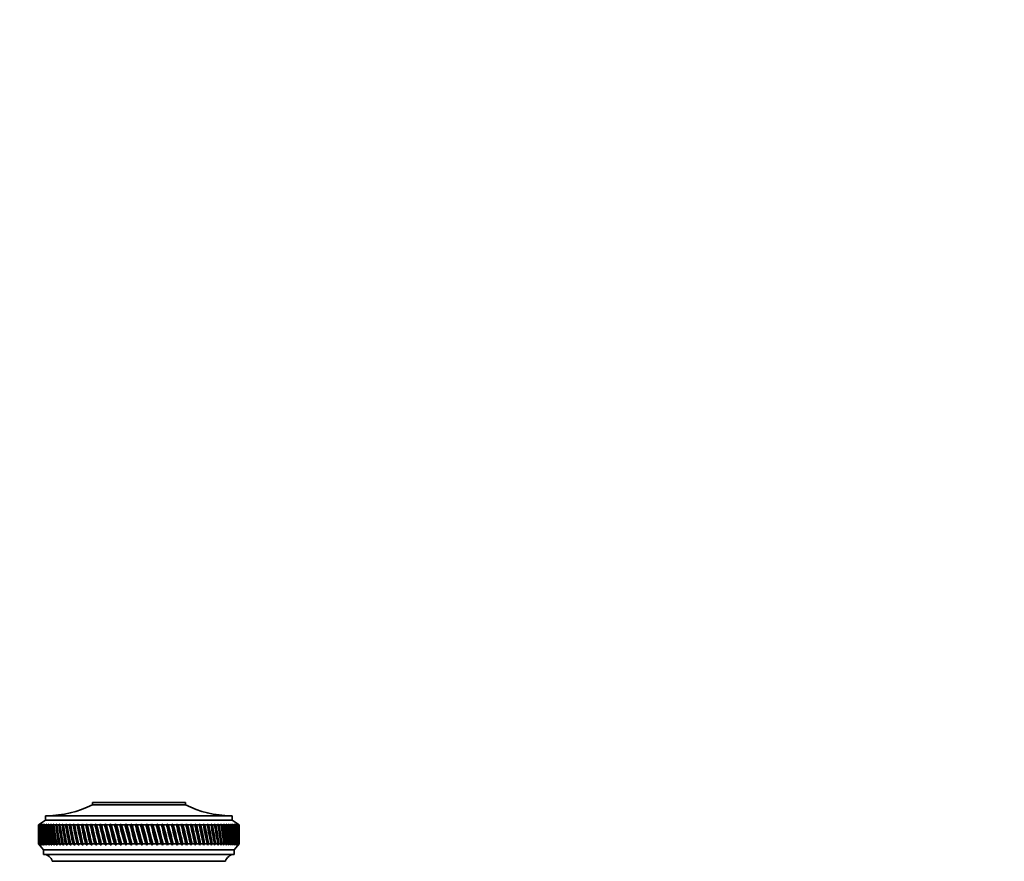
# Model space of a CAD drawing. Units: millimetres. Extents: x 0 to 1478, y 0 to 1758.
# Drawn here: x 796 to 1012, y 1573 to 1758 of the extents above; entities that cross this region are included whole.
import ezdxf
from ezdxf import colors
from ezdxf.entities.mleader import LeaderData, LeaderLine
from ezdxf.math import Vec2, Vec3

# ---------------------------------------------------------------- set-up
doc = ezdxf.new("R2010")
doc.units = ezdxf.units.MM
doc.layers.add('DV2_Défaut', color=7, linetype='Continuous')
doc.layers.add('Défaut', color=7, linetype='Continuous')

# ---------------------------------------------------------------- blocks, each defined once
blk = doc.blocks.new('_DOT')
at = {"color": 0}
blk.add_line((0, 0), (-1, 0), dxfattribs=at)
at = {"color": 0, "const_width": 0.333}
blk.add_lwpolyline([(-0.1665, 0, 1), (0.1665, 0, 1)], format="xyb", close=True, dxfattribs=at)
blk = doc.blocks.new('SE1')
at = {"layer": 'DV2_Défaut', "color": 7, "linetype": 'Continuous', "lineweight": 35}
for p, q in [((832.06, 1586.23), (811.66, 1586.23)), ((811.66, 1586.23), (811.66, 1585.73)), ((832.06, 1585.73), (811.66, 1585.73)), ((832.06, 1585.73), (832.06, 1586.23)), ((842.36, 1583.33), (801.36, 1583.33)), ((801.36, 1583.33), (801.36, 1582.33)), ((842.36, 1582.33), (842.36, 1583.33)), ((801.36, 1582.33), (799.86, 1581.33)), ((800.11, 1581.49), (799.86, 1581.33)), ((799.86, 1581.33), (799.86, 1581.33)), ((799.86, 1581.33), (799.86, 1580.04)), ((799.87, 1581.33), (800.11, 1581.49)), ((799.91, 1581.33), (799.87, 1581.33)), ((800.17, 1581.49), (799.91, 1581.33)), ((799.95, 1581.33), (800.17, 1581.49)), ((800.02, 1581.33), (799.95, 1581.33)), ((800.28, 1581.49), (800.02, 1581.33)), ((800.08, 1581.33), (800.28, 1581.49)), ((800.19, 1581.33), (800.08, 1581.33)), ((800.46, 1581.49), (800.19, 1581.33)), ((800.27, 1581.33), (800.46, 1581.49)), ((800.42, 1581.33), (800.27, 1581.33)), ((800.69, 1581.49), (800.42, 1581.33)), ((800.52, 1581.33), (800.69, 1581.49)), ((800.71, 1581.33), (800.52, 1581.33)), ((800.99, 1581.49), (800.71, 1581.33)), ((800.83, 1581.33), (800.99, 1581.49)), ((801.06, 1581.33), (800.83, 1581.33)), ((801.34, 1581.49), (801.06, 1581.33)), ((801.2, 1581.33), (801.34, 1581.49)), ((801.46, 1581.33), (801.2, 1581.33)), ((842.36, 1582.33), (801.36, 1582.33)), ((801.74, 1581.49), (801.46, 1581.33)), ((801.62, 1581.33), (801.74, 1581.49)), ((801.92, 1581.33), (801.62, 1581.33)), ((802.21, 1581.49), (801.92, 1581.33)), ((802.1, 1581.33), (802.21, 1581.49)), ((802.43, 1581.33), (802.1, 1581.33)), ((802.72, 1581.49), (802.43, 1581.33)), ((802.64, 1581.33), (802.72, 1581.49)), ((803, 1581.33), (802.64, 1581.33)), ((803.29, 1581.49), (803, 1581.33)), ((803.22, 1581.33), (803.29, 1581.49)), ((803.62, 1581.33), (803.22, 1581.33)), ((803.91, 1581.49), (803.62, 1581.33)), ((803.86, 1581.33), (803.91, 1581.49)), ((804.29, 1581.33), (803.86, 1581.33)), ((804.58, 1581.49), (804.29, 1581.33)), ((804.55, 1581.33), (804.58, 1581.49)), ((805.01, 1581.33), (804.55, 1581.33)), ((805.29, 1581.49), (805.01, 1581.33)), ((805.28, 1581.33), (805.29, 1581.49)), ((805.77, 1581.33), (805.28, 1581.33)), ((806.05, 1581.49), (805.77, 1581.33)), ((806.06, 1581.33), (806.05, 1581.49)), ((806.58, 1581.33), (806.06, 1581.33)), ((806.86, 1581.49), (806.58, 1581.33)), ((806.88, 1581.33), (806.86, 1581.49)), ((807.43, 1581.33), (806.88, 1581.33)), ((807.7, 1581.49), (807.43, 1581.33)), ((807.75, 1581.33), (807.7, 1581.49)), ((807.7, 1581.49), (808.67, 1576.84)), ((808.31, 1581.33), (807.75, 1581.33)), ((808.59, 1581.49), (808.31, 1581.33)), ((808.65, 1581.33), (808.59, 1581.49)), ((808.59, 1581.49), (809.59, 1576.84)), ((809.24, 1581.33), (808.65, 1581.33)), ((809.51, 1581.49), (809.24, 1581.33)), ((809.59, 1581.33), (809.51, 1581.49)), ((809.51, 1581.49), (810.55, 1576.84)), ((810.2, 1581.33), (809.59, 1581.33)), ((810.46, 1581.49), (810.2, 1581.33)), ((810.56, 1581.33), (810.46, 1581.49)), ((810.46, 1581.49), (811.54, 1576.84)), ((811.19, 1581.33), (810.56, 1581.33)), ((811.45, 1581.49), (811.19, 1581.33)), ((811.56, 1581.33), (811.45, 1581.49)), ((811.45, 1581.49), (812.55, 1576.84)), ((812.22, 1581.33), (811.56, 1581.33)), ((812.46, 1581.49), (812.22, 1581.33)), ((812.59, 1581.33), (812.46, 1581.49)), ((812.46, 1581.49), (813.6, 1576.84)), ((813.26, 1581.33), (812.59, 1581.33)), ((813.5, 1581.49), (813.26, 1581.33)), ((813.65, 1581.33), (813.5, 1581.49)), ((813.5, 1581.49), (814.66, 1576.84)), ((814.33, 1581.33), (813.65, 1581.33)), ((814.56, 1581.49), (814.33, 1581.33)), ((814.73, 1581.33), (814.56, 1581.49)), ((814.56, 1581.49), (815.75, 1576.84)), ((815.43, 1581.33), (814.73, 1581.33)), ((815.65, 1581.49), (815.43, 1581.33)), ((815.83, 1581.33), (815.65, 1581.49)), ((815.65, 1581.49), (816.85, 1576.84)), ((816.54, 1581.33), (815.83, 1581.33)), ((816.75, 1581.49), (816.54, 1581.33)), ((816.95, 1581.33), (816.75, 1581.49)), ((816.75, 1581.49), (817.96, 1576.84)), ((817.66, 1581.33), (816.95, 1581.33)), ((817.86, 1581.49), (817.66, 1581.33)), ((818.08, 1581.33), (817.86, 1581.49)), ((817.86, 1581.49), (819.09, 1576.84)), ((818.8, 1581.33), (818.08, 1581.33)), ((818.98, 1581.49), (818.8, 1581.33)), ((819.21, 1581.33), (818.98, 1581.49)), ((818.98, 1581.49), (820.22, 1576.84)), ((819.94, 1581.33), (819.21, 1581.33)), ((820.12, 1581.49), (819.94, 1581.33)), ((820.36, 1581.33), (820.12, 1581.49)), ((820.12, 1581.49), (821.36, 1576.84)), ((821.09, 1581.33), (820.36, 1581.33)), ((821.25, 1581.49), (821.09, 1581.33)), ((821.51, 1581.33), (821.25, 1581.49)), ((821.25, 1581.49), (822.5, 1576.84)), ((822.24, 1581.33), (821.51, 1581.33)), ((822.39, 1581.49), (822.24, 1581.33)), ((822.66, 1581.33), (822.39, 1581.49)), ((822.39, 1581.49), (823.64, 1576.84)), ((823.39, 1581.33), (822.66, 1581.33)), ((823.53, 1581.49), (823.39, 1581.33)), ((823.81, 1581.33), (823.53, 1581.49)), ((823.53, 1581.49), (824.77, 1576.84)), ((824.54, 1581.33), (823.81, 1581.33)), ((824.66, 1581.49), (824.54, 1581.33)), ((824.96, 1581.33), (824.66, 1581.49)), ((824.66, 1581.49), (825.89, 1576.84)), ((825.68, 1581.33), (824.96, 1581.33)), ((825.79, 1581.49), (825.68, 1581.33)), ((826.09, 1581.33), (825.79, 1581.49)), ((825.79, 1581.49), (827.01, 1576.84)), ((826.81, 1581.33), (826.09, 1581.33)), ((826.9, 1581.49), (826.81, 1581.33)), ((827.22, 1581.33), (826.9, 1581.49)), ((826.9, 1581.49), (828.11, 1576.84)), ((827.92, 1581.33), (827.22, 1581.33)), ((828, 1581.49), (827.92, 1581.33)), ((828.33, 1581.33), (828, 1581.49)), ((828, 1581.49), (829.19, 1576.84)), ((829.02, 1581.33), (828.33, 1581.33)), ((829.09, 1581.49), (829.02, 1581.33)), ((829.42, 1581.33), (829.09, 1581.49)), ((829.09, 1581.49), (830.25, 1576.84)), ((830.1, 1581.33), (829.42, 1581.33)), ((830.15, 1581.49), (830.1, 1581.33)), ((830.49, 1581.33), (830.15, 1581.49)), ((830.15, 1581.49), (831.29, 1576.84)), ((831.16, 1581.33), (830.49, 1581.33)), ((831.19, 1581.49), (831.16, 1581.33)), ((831.54, 1581.33), (831.19, 1581.49)), ((831.19, 1581.49), (832.3, 1576.84)), ((832.19, 1581.33), (831.54, 1581.33)), ((832.21, 1581.49), (832.19, 1581.33)), ((832.56, 1581.33), (832.21, 1581.49)), ((832.21, 1581.49), (833.29, 1576.84)), ((833.19, 1581.33), (832.56, 1581.33)), ((833.2, 1581.49), (833.19, 1581.33)), ((833.55, 1581.33), (833.2, 1581.49)), ((833.2, 1581.49), (834.24, 1576.84)), ((834.16, 1581.33), (833.55, 1581.33)), ((834.51, 1581.33), (834.15, 1581.49)), ((834.15, 1581.49), (834.16, 1581.33)), ((834.15, 1581.49), (835.16, 1576.84)), ((835.1, 1581.33), (834.51, 1581.33)), ((835.43, 1581.33), (835.08, 1581.49)), ((835.08, 1581.49), (835.1, 1581.33)), ((835.08, 1581.49), (836.04, 1576.84)), ((836, 1581.33), (835.43, 1581.33)), ((836.32, 1581.33), (835.96, 1581.49)), ((835.96, 1581.49), (836, 1581.33)), ((836.86, 1581.33), (836.32, 1581.33)), ((837.17, 1581.33), (836.81, 1581.49)), ((836.81, 1581.49), (836.86, 1581.33)), ((837.68, 1581.33), (837.17, 1581.33)), ((837.97, 1581.33), (837.62, 1581.49)), ((837.62, 1581.49), (837.68, 1581.33)), ((838.46, 1581.33), (837.97, 1581.33)), ((838.74, 1581.33), (838.38, 1581.49)), ((838.38, 1581.49), (838.46, 1581.33)), ((839.2, 1581.33), (838.74, 1581.33)), ((839.45, 1581.33), (839.1, 1581.49)), ((839.1, 1581.49), (839.2, 1581.33)), ((839.88, 1581.33), (839.45, 1581.33)), ((840.12, 1581.33), (839.77, 1581.49)), ((839.77, 1581.49), (839.88, 1581.33)), ((840.52, 1581.33), (840.12, 1581.33)), ((840.74, 1581.33), (840.39, 1581.49)), ((840.39, 1581.49), (840.52, 1581.33)), ((841.1, 1581.33), (840.74, 1581.33)), ((841.3, 1581.33), (840.96, 1581.49)), ((840.96, 1581.49), (841.1, 1581.33)), ((841.63, 1581.33), (841.3, 1581.33)), ((841.81, 1581.33), (841.48, 1581.49)), ((841.48, 1581.49), (841.63, 1581.33)), ((842.11, 1581.33), (841.81, 1581.33)), ((842.27, 1581.33), (841.95, 1581.49)), ((841.95, 1581.49), (842.11, 1581.33)), ((842.53, 1581.33), (842.27, 1581.33)), ((843.86, 1581.33), (842.36, 1582.33)), ((842.67, 1581.33), (842.36, 1581.49)), ((842.36, 1581.49), (842.53, 1581.33)), ((842.9, 1581.33), (842.67, 1581.33)), ((843.02, 1581.33), (842.71, 1581.49)), ((842.71, 1581.49), (842.9, 1581.33)), ((843.3, 1581.33), (843.01, 1581.49)), ((843.01, 1581.49), (843.21, 1581.33)), ((843.21, 1581.33), (843.02, 1581.33)), ((843.53, 1581.33), (843.25, 1581.49)), ((843.25, 1581.49), (843.46, 1581.33)), ((843.46, 1581.33), (843.3, 1581.33)), ((843.7, 1581.33), (843.43, 1581.49)), ((843.43, 1581.49), (843.65, 1581.33)), ((843.65, 1581.33), (843.53, 1581.33)), ((843.81, 1581.33), (843.55, 1581.49)), ((843.55, 1581.49), (843.78, 1581.33)), ((843.86, 1581.33), (843.61, 1581.49)), ((843.61, 1581.49), (843.85, 1581.33)), ((843.78, 1581.33), (843.7, 1581.33)), ((843.85, 1581.33), (843.81, 1581.33)), ((843.86, 1581.33), (843.86, 1581.33)), ((843.86, 1580.04), (843.86, 1581.33)), ((799.86, 1578.42), (799.86, 1577.13)), ((799.86, 1577.13), (799.86, 1577.13)), ((799.86, 1577.13), (800.11, 1576.84)), ((799.86, 1577.13), (800.96, 1575.83)), ((799.91, 1577.13), (799.87, 1577.13)), ((800.11, 1576.84), (799.87, 1577.13)), ((799.91, 1577.13), (800.17, 1576.84)), ((800.02, 1577.13), (799.94, 1577.13)), ((800.17, 1576.84), (799.94, 1577.13)), ((800.02, 1577.13), (800.3, 1576.84)), ((800.19, 1577.13), (800.07, 1577.13)), ((800.3, 1576.84), (800.07, 1577.13)), ((800.19, 1577.13), (800.48, 1576.84)), ((800.42, 1577.13), (800.26, 1577.13)), ((800.48, 1576.84), (800.26, 1577.13)), ((800.42, 1577.13), (800.72, 1576.84)), ((800.7, 1577.13), (800.51, 1577.13)), ((800.72, 1576.84), (800.51, 1577.13)), ((800.7, 1577.13), (801.02, 1576.84)), ((801.05, 1577.13), (800.82, 1577.13)), ((801.02, 1576.84), (800.82, 1577.13)), ((801.05, 1577.13), (801.37, 1576.84)), ((801.45, 1577.13), (801.19, 1577.13)), ((801.37, 1576.84), (801.19, 1577.13)), ((801.45, 1577.13), (801.78, 1576.84)), ((801.91, 1577.13), (801.61, 1577.13)), ((801.78, 1576.84), (801.61, 1577.13)), ((801.91, 1577.13), (802.25, 1576.84)), ((802.42, 1577.13), (802.09, 1577.13)), ((802.25, 1576.84), (802.09, 1577.13)), ((802.42, 1577.13), (802.77, 1576.84)), ((802.98, 1577.13), (802.62, 1577.13)), ((802.77, 1576.84), (802.62, 1577.13)), ((802.98, 1577.13), (803.34, 1576.84)), ((803.6, 1577.13), (803.2, 1577.13)), ((803.34, 1576.84), (803.2, 1577.13)), ((803.6, 1577.13), (803.97, 1576.84)), ((804.27, 1577.13), (803.84, 1577.13)), ((803.97, 1576.84), (803.84, 1577.13)), ((804.27, 1577.13), (804.64, 1576.84)), ((804.98, 1577.13), (804.52, 1577.13)), ((804.64, 1576.84), (804.52, 1577.13)), ((804.98, 1577.13), (805.36, 1576.84)), ((805.75, 1577.13), (805.26, 1577.13)), ((805.36, 1576.84), (805.26, 1577.13)), ((805.75, 1577.13), (806.12, 1576.84)), ((806.55, 1577.13), (806.03, 1577.13)), ((806.12, 1576.84), (806.03, 1577.13)), ((806.55, 1577.13), (806.93, 1576.84)), ((807.4, 1577.13), (806.86, 1577.13)), ((806.93, 1576.84), (806.86, 1577.13)), ((807.4, 1577.13), (807.78, 1576.84)), ((808.29, 1577.13), (807.72, 1577.13)), ((807.78, 1576.84), (807.72, 1577.13)), ((808.29, 1577.13), (808.67, 1576.84)), ((809.21, 1577.13), (808.62, 1577.13)), ((808.67, 1576.84), (808.62, 1577.13)), ((809.21, 1577.13), (809.59, 1576.84)), ((810.17, 1577.13), (809.56, 1577.13)), ((809.59, 1576.84), (809.56, 1577.13)), ((810.17, 1577.13), (810.55, 1576.84)), ((811.16, 1577.13), (810.53, 1577.13)), ((810.55, 1576.84), (810.53, 1577.13)), ((811.16, 1577.13), (811.54, 1576.84)), ((812.18, 1577.13), (811.53, 1577.13)), ((811.54, 1576.84), (811.53, 1577.13)), ((812.18, 1577.13), (812.55, 1576.84)), ((812.55, 1576.84), (812.56, 1577.13)), ((813.23, 1577.13), (812.56, 1577.13)), ((813.23, 1577.13), (813.6, 1576.84)), ((813.6, 1576.84), (813.62, 1577.13)), ((814.3, 1577.13), (813.62, 1577.13)), ((814.3, 1577.13), (814.66, 1576.84)), ((814.66, 1576.84), (814.7, 1577.13)), ((815.39, 1577.13), (814.7, 1577.13)), ((815.39, 1577.13), (815.75, 1576.84)), ((815.75, 1576.84), (815.8, 1577.13)), ((816.5, 1577.13), (815.8, 1577.13)), ((816.5, 1577.13), (816.85, 1576.84)), ((816.85, 1576.84), (816.91, 1577.13)), ((817.63, 1577.13), (816.91, 1577.13)), ((817.63, 1577.13), (817.96, 1576.84)), ((817.96, 1576.84), (818.04, 1577.13)), ((818.76, 1577.13), (818.04, 1577.13)), ((818.76, 1577.13), (819.09, 1576.84)), ((819.09, 1576.84), (819.18, 1577.13)), ((819.91, 1577.13), (819.18, 1577.13)), ((819.91, 1577.13), (820.22, 1576.84)), ((820.22, 1576.84), (820.33, 1577.13)), ((821.06, 1577.13), (820.33, 1577.13)), ((821.06, 1577.13), (821.36, 1576.84)), ((821.36, 1576.84), (821.48, 1577.13)), ((822.21, 1577.13), (821.48, 1577.13)), ((822.21, 1577.13), (822.5, 1576.84)), ((822.5, 1576.84), (822.63, 1577.13)), ((823.36, 1577.13), (822.63, 1577.13)), ((823.36, 1577.13), (823.64, 1576.84)), ((823.64, 1576.84), (823.78, 1577.13)), ((824.51, 1577.13), (823.78, 1577.13)), ((824.51, 1577.13), (824.77, 1576.84)), ((824.77, 1576.84), (824.92, 1577.13)), ((825.64, 1577.13), (824.92, 1577.13)), ((825.64, 1577.13), (825.89, 1576.84)), ((825.89, 1576.84), (826.06, 1577.13)), ((826.77, 1577.13), (826.06, 1577.13)), ((826.77, 1577.13), (827.01, 1576.84)), ((827.01, 1576.84), (827.18, 1577.13)), ((827.89, 1577.13), (827.18, 1577.13)), ((827.89, 1577.13), (828.11, 1576.84)), ((828.11, 1576.84), (828.29, 1577.13)), ((828.99, 1577.13), (828.29, 1577.13)), ((828.99, 1577.13), (829.19, 1576.84)), ((829.19, 1576.84), (829.38, 1577.13)), ((830.07, 1577.13), (829.38, 1577.13)), ((830.07, 1577.13), (830.25, 1576.84)), ((830.25, 1576.84), (830.46, 1577.13)), ((831.12, 1577.13), (830.46, 1577.13)), ((831.12, 1577.13), (831.29, 1576.84)), ((831.29, 1576.84), (831.5, 1577.13)), ((832.16, 1577.13), (831.5, 1577.13)), ((832.16, 1577.13), (832.3, 1576.84)), ((832.3, 1576.84), (832.53, 1577.13)), ((833.16, 1577.13), (832.53, 1577.13)), ((833.16, 1577.13), (833.29, 1576.84)), ((833.29, 1576.84), (833.52, 1577.13)), ((834.13, 1577.13), (833.52, 1577.13)), ((834.13, 1577.13), (834.24, 1576.84)), ((834.24, 1576.84), (834.48, 1577.13)), ((835.07, 1577.13), (834.48, 1577.13)), ((835.07, 1577.13), (835.16, 1576.84)), ((835.16, 1576.84), (835.4, 1577.13)), ((835.97, 1577.13), (835.4, 1577.13)), ((835.97, 1577.13), (836.04, 1576.84)), ((836.04, 1576.84), (836.29, 1577.13)), ((836.84, 1577.13), (836.29, 1577.13)), ((836.84, 1577.13), (836.89, 1576.84)), ((836.89, 1576.84), (837.14, 1577.13)), ((837.66, 1577.13), (837.14, 1577.13)), ((837.66, 1577.13), (837.69, 1576.84)), ((837.69, 1576.84), (837.95, 1577.13)), ((838.44, 1577.13), (837.95, 1577.13)), ((838.44, 1577.13), (838.45, 1576.84)), ((838.45, 1576.84), (838.71, 1577.13)), ((839.17, 1577.13), (838.71, 1577.13)), ((839.17, 1577.13), (839.16, 1576.84)), ((839.16, 1576.84), (839.43, 1577.13)), ((839.86, 1577.13), (839.43, 1577.13)), ((839.86, 1577.13), (839.83, 1576.84)), ((839.83, 1576.84), (840.1, 1577.13)), ((840.5, 1577.13), (840.1, 1577.13)), ((840.5, 1577.13), (840.45, 1576.84)), ((840.45, 1576.84), (840.72, 1577.13)), ((841.08, 1577.13), (840.72, 1577.13)), ((841.08, 1577.13), (841.02, 1576.84)), ((841.02, 1576.84), (841.28, 1577.13)), ((841.62, 1577.13), (841.28, 1577.13)), ((841.62, 1577.13), (841.53, 1576.84)), ((841.53, 1576.84), (841.8, 1577.13)), ((842.1, 1577.13), (841.8, 1577.13)), ((842.1, 1577.13), (841.99, 1576.84)), ((841.99, 1576.84), (842.26, 1577.13)), ((842.52, 1577.13), (842.26, 1577.13)), ((842.52, 1577.13), (842.39, 1576.84)), ((842.39, 1576.84), (842.66, 1577.13)), ((842.89, 1577.13), (842.66, 1577.13)), ((842.89, 1577.13), (842.74, 1576.84)), ((842.74, 1576.84), (843.01, 1577.13)), ((842.76, 1575.83), (843.86, 1577.13)), ((843.2, 1577.13), (843.01, 1577.13)), ((843.2, 1577.13), (843.03, 1576.84)), ((843.03, 1576.84), (843.3, 1577.13)), ((843.45, 1577.13), (843.27, 1576.84)), ((843.27, 1576.84), (843.53, 1577.13)), ((843.45, 1577.13), (843.3, 1577.13)), ((843.64, 1577.13), (843.44, 1576.84)), ((843.44, 1576.84), (843.7, 1577.13)), ((843.64, 1577.13), (843.53, 1577.13)), ((843.77, 1577.13), (843.56, 1576.84)), ((843.56, 1576.84), (843.81, 1577.13)), ((843.85, 1577.13), (843.61, 1576.84)), ((843.61, 1576.84), (843.86, 1577.13)), ((843.77, 1577.13), (843.7, 1577.13)), ((843.85, 1577.13), (843.81, 1577.13)), ((843.86, 1577.13), (843.86, 1578.42)), ((843.86, 1577.13), (843.86, 1577.13)), ((842.76, 1575.83), (800.96, 1575.83)), ((800.96, 1575.83), (800.96, 1574.83)), ((842.76, 1574.83), (800.96, 1574.83)), ((842.76, 1574.83), (842.76, 1575.83)), ((840.86, 1573.33), (802.86, 1573.33)), ((840.86, 1573.33), (802.86, 1573.33))]:
    blk.add_line(p, q, dxfattribs=at)
for centre, radius, start, end in [((801.67, 1605.33), 22, 270, 297.0123), ((842.05, 1605.33), 22, 242.9877, 270), ((800.92, 1572.83), 2, 14.4676, 88.9521), ((842.8, 1572.83), 2, 91.0479, 165.5324)]:
    blk.add_arc(centre, radius, start, end, dxfattribs=at)
for centre, major_axis, ratio, start_param, end_param in [((821.86, 1649.74), (-13.88, -108.74), 0.156948, -0.870435, -0.819695), ((821.86, 1508.72), (-15.6, 108.74), 0.142682, 0.819266, 0.870007), ((821.86, 1649.74), (-12.96, -108.74), 0.163479, -0.870988, -0.820247), ((821.86, 1508.72), (-16.39, 108.74), 0.134997, 0.81939, 0.87013), ((821.86, 1649.74), (-12, -108.74), 0.169576, -0.871762, -0.821021), ((821.86, 1508.72), (-17.13, 108.74), 0.126978, 0.819733, 0.870473), ((821.86, 1649.74), (-11, -108.74), 0.175216, -0.872751, -0.822011), ((821.86, 1508.72), (-17.82, 108.74), 0.11865, 0.820289, 0.87103), ((821.86, 1649.74), (-9.96, -108.74), 0.180376, -0.873947, -0.823207), ((821.86, 1508.72), (-18.46, 108.74), 0.110039, 0.821051, 0.871792), ((821.86, 1649.74), (-8.89, -108.75), 0.185033, -0.875338, -0.824598), ((821.86, 1508.72), (-19.05, 108.74), 0.101168, 0.822008, 0.872748), ((821.86, 1649.74), (-7.8, -108.75), 0.189169, -0.876909, -0.826169), ((821.86, 1508.72), (-19.59, 108.74), 0.092064, 0.823147, 0.873888), ((821.86, 1649.74), (-6.67, -108.75), 0.192765, -0.878643, -0.827902), ((821.86, 1508.72), (-20.08, 108.75), 0.082749, 0.824456, 0.875197), ((821.86, 1649.74), (-5.53, -108.75), 0.195804, -0.88052, -0.82978), ((821.86, 1508.72), (-20.51, 108.75), 0.073249, 0.825919, 0.87666), ((821.86, 1649.74), (-4.36, -108.76), 0.198273, -0.882519, -0.831778), ((821.86, 1508.72), (-20.89, 108.75), 0.063585, 0.82752, 0.878261), ((821.86, 1649.74), (-3.18, -108.76), 0.200159, -0.884615, -0.833875), ((821.86, 1508.72), (-21.21, 108.75), 0.053782, 0.829243, 0.879984), ((821.86, 1649.74), (-1.99, -108.76), 0.201454, -0.886784, -0.836043), ((821.86, 1508.72), (-21.48, 108.75), 0.043862, 0.831069, 0.88181), ((821.86, 1649.74), (-0.79, -108.76), 0.202151, -0.888998, -0.838257), ((821.86, 1508.72), (-21.69, 108.76), 0.033848, 0.832981, 0.883721), ((821.86, 1649.74), (0.41, -108.76), 0.202248, -0.89123, -0.84049), ((821.86, 1508.72), (-21.85, 108.76), 0.023761, 0.834958, 0.885698), ((821.86, 1649.74), (1.61, -108.76), 0.201743, -0.893453, -0.842713), ((821.86, 1508.72), (-21.95, 108.76), 0.013623, 0.836982, 0.887722), ((821.86, 1649.74), (2.8, -108.76), 0.200639, -0.895639, -0.844899), ((821.86, 1508.72), (-22, 108.76), 0.003457, 0.839032, 0.889772), ((821.86, 1649.74), (3.99, -108.76), 0.198941, -0.897762, -0.847021), ((821.86, 1508.72), (-21.99, 108.76), 0.006717, -0.89183, -0.841089), ((821.86, 1649.74), (5.16, -108.75), 0.196658, -0.899794, -0.849054), ((821.86, 1508.72), (-21.92, 108.76), 0.016877, -0.893874, -0.843133), ((821.86, 1649.74), (6.31, -108.75), 0.1938, -0.901713, -0.850972), ((821.86, 1508.72), (-21.8, 108.76), 0.027001, -0.895885, -0.845144), ((821.86, 1649.74), (7.44, -108.75), 0.190381, -0.903495, -0.852755), ((821.86, 1508.72), (-21.63, 108.76), 0.037067, -0.897843, -0.847102), ((821.86, 1649.74), (8.55, -108.75), 0.186417, -0.90512, -0.85438), ((821.86, 1508.72), (-21.4, 108.75), 0.047054, -0.899729, -0.848988), ((821.86, 1649.74), (9.62, -108.74), 0.181924, -0.906571, -0.85583), ((821.86, 1508.72), (-21.11, 108.75), 0.056939, -0.901524, -0.850783), ((821.86, 1649.74), (10.67, -108.74), 0.176923, -0.907831, -0.85709), ((821.86, 1508.72), (-20.77, 108.75), 0.066699, -0.90321, -0.852469), ((821.86, 1649.74), (11.68, -108.74), 0.171435, -0.908887, -0.858147), ((821.86, 1508.72), (-20.37, 108.75), 0.076313, -0.904768, -0.854028), ((821.86, 1649.74), (12.66, -108.74), 0.165482, -0.909731, -0.858991), ((821.86, 1508.72), (-19.93, 108.75), 0.085757, -0.906184, -0.855443), ((821.86, 1649.74), (13.59, -108.74), 0.159087, -0.910355, -0.859615), ((821.86, 1508.72), (-19.42, 108.74), 0.095007, -0.90744, -0.856699), ((821.86, 1649.74), (14.49, -108.74), 0.152275, -0.910755, -0.860014), ((821.86, 1508.72), (-18.87, 108.74), 0.104039, -0.908522, -0.857781), ((821.86, 1649.74), (15.34, -108.74), 0.14507, -0.910928, -0.860188), ((821.86, 1508.72), (-18.26, 108.74), 0.112829, -0.909417, -0.858677), ((821.86, 1649.74), (16.14, -108.74), 0.137498, -0.910877, -0.860136), ((821.86, 1508.72), (-17.6, 108.74), 0.121352, -0.910114, -0.859374), ((821.86, 1649.74), (16.9, -108.74), 0.129584, -0.910604, -0.859863), ((821.86, 1508.72), (-16.9, 108.74), 0.129584, -0.910604, -0.859863), ((821.86, 1649.74), (17.6, -108.74), 0.121352, -0.910114, -0.859374), ((821.86, 1508.72), (-16.14, 108.74), 0.137498, -0.910877, -0.860136), ((821.86, 1649.74), (18.26, -108.74), 0.112829, -0.909417, -0.858677), ((821.86, 1508.72), (-15.34, 108.74), 0.14507, -0.910928, -0.860188), ((821.86, 1649.74), (18.87, -108.74), 0.104039, -0.908522, -0.857781), ((821.86, 1508.72), (-14.49, 108.74), 0.152275, -0.910755, -0.860014), ((821.86, 1649.74), (19.42, -108.74), 0.095007, -0.90744, -0.856699), ((821.86, 1508.72), (-13.59, 108.74), 0.159087, -0.910355, -0.859615), ((821.86, 1649.74), (19.93, -108.75), 0.085757, -0.906184, -0.855443), ((821.86, 1508.72), (-12.66, 108.74), 0.165482, -0.909731, -0.858991), ((821.86, 1649.74), (20.37, -108.75), 0.076313, -0.904768, -0.854028), ((821.86, 1508.72), (-11.68, 108.74), 0.171435, -0.908887, -0.858147), ((821.86, 1649.74), (20.77, -108.75), 0.066699, -0.90321, -0.852469), ((821.86, 1508.72), (-10.67, 108.74), 0.176923, -0.907831, -0.85709), ((821.86, 1649.74), (21.11, -108.75), 0.056939, -0.901524, -0.850783), ((821.86, 1508.72), (-9.62, 108.74), 0.181924, -0.906571, -0.85583), ((821.86, 1649.74), (21.4, -108.75), 0.047054, -0.899729, -0.848988), ((821.86, 1508.72), (-8.55, 108.75), 0.186417, -0.90512, -0.85438), ((821.86, 1649.74), (21.63, -108.76), 0.037067, -0.897843, -0.847102), ((821.86, 1508.72), (-7.44, 108.75), 0.190381, -0.903495, -0.852755), ((821.86, 1649.74), (21.8, -108.76), 0.027001, -0.895885, -0.845144), ((821.86, 1508.72), (-6.31, 108.75), 0.1938, -0.901713, -0.850972), ((821.86, 1649.74), (21.92, -108.76), 0.016877, -0.893874, -0.843133), ((821.86, 1508.72), (-5.16, 108.75), 0.196658, -0.899794, -0.849054), ((821.86, 1649.74), (21.99, -108.76), 0.006717, -0.89183, -0.841089), ((821.86, 1508.72), (-3.99, 108.76), 0.198941, -0.897762, -0.847021), ((821.86, 1649.74), (22, -108.76), 0.003457, 0.839032, 0.889772), ((821.86, 1508.72), (-2.8, 108.76), 0.200639, -0.895639, -0.844899), ((821.86, 1649.74), (21.95, -108.76), 0.013623, 0.836982, 0.887722), ((821.86, 1508.72), (-1.61, 108.76), 0.201743, -0.893453, -0.842713), ((821.86, 1649.74), (21.85, -108.76), 0.023761, 0.834958, 0.885698), ((821.86, 1508.72), (-0.41, 108.76), 0.202248, -0.89123, -0.84049), ((821.86, 1649.74), (21.69, -108.76), 0.033848, 0.832981, 0.883721), ((821.86, 1508.72), (0.79, 108.76), 0.202151, -0.888998, -0.838257), ((821.86, 1649.74), (21.48, -108.75), 0.043862, 0.831069, 0.88181), ((821.86, 1508.72), (1.99, 108.76), 0.201454, -0.886784, -0.836043), ((821.86, 1649.74), (21.21, -108.75), 0.053782, 0.829243, 0.879984), ((821.86, 1508.72), (3.18, 108.76), 0.200159, -0.884615, -0.833875), ((821.86, 1649.74), (20.89, -108.75), 0.063585, 0.82752, 0.878261), ((821.86, 1508.72), (4.36, 108.76), 0.198273, -0.882519, -0.831778), ((821.86, 1649.74), (20.51, -108.75), 0.073249, 0.825919, 0.87666), ((821.86, 1508.72), (5.53, 108.75), 0.195804, -0.88052, -0.82978), ((821.86, 1649.74), (20.08, -108.75), 0.082749, 0.824456, 0.875197), ((821.86, 1508.72), (6.67, 108.75), 0.192765, -0.878643, -0.827902), ((821.86, 1649.74), (19.59, -108.74), 0.092064, 0.823147, 0.873888), ((821.86, 1508.72), (7.8, 108.75), 0.189169, -0.876909, -0.826169), ((821.86, 1649.74), (19.05, -108.74), 0.101168, 0.822008, 0.872748), ((821.86, 1508.72), (8.89, 108.75), 0.185033, -0.875338, -0.824598), ((821.86, 1649.74), (18.46, -108.74), 0.110039, 0.821051, 0.871792), ((821.86, 1508.72), (9.96, 108.74), 0.180376, -0.873947, -0.823207), ((821.86, 1649.74), (17.82, -108.74), 0.11865, 0.820289, 0.87103), ((821.86, 1508.72), (11, 108.74), 0.175216, -0.872751, -0.822011), ((821.86, 1649.74), (17.13, -108.74), 0.126978, 0.819733, 0.870473), ((821.86, 1508.72), (12, 108.74), 0.169576, -0.871762, -0.821021), ((821.86, 1649.74), (16.39, -108.74), 0.134997, 0.81939, 0.87013), ((821.86, 1508.72), (12.96, 108.74), 0.163479, -0.870988, -0.820247), ((821.86, 1649.74), (15.6, -108.74), 0.142682, 0.819266, 0.870007), ((821.86, 1508.72), (13.88, 108.74), 0.156948, -0.870435, -0.819695), ((821.86, 1649.74), (14.76, -108.74), 0.150007, 0.835182, 0.870108), ((821.86, 1508.72), (14.76, 108.74), 0.150007, -0.845012, -0.819368), ((821.86, 1508.72), (-14.76, 108.74), 0.150007, 0.835182, 0.870108), ((821.86, 1649.74), (-14.76, -108.74), 0.150007, -0.845012, -0.819368)]:
    blk.add_ellipse(centre, major_axis=major_axis, ratio=ratio, start_param=start_param, end_param=end_param, dxfattribs=at)

msp = doc.modelspace()

# ---------------------------------------------------------------- block references
at = {"layer": 'Défaut'}
msp.add_blockref('SE1', (0, 0), dxfattribs=at)

# ---------------------------------------------------------------- leaders
at = {"layer": 'Défaut', "color": 7, "linetype": 'Continuous', "lineweight": 18}
ml = msp.add_multileader_mtext('Standard', dxfattribs=at)
ml.set_content('{\\pxsm0.9;\\fSolid Edge ISO|b1||i0||c0|p34;\\W1.;21/08/2020\\P}', color=256)
ml.set_leader_properties()
ml.set_arrow_properties(name='DOT')
ml.build(insert=Vec2(0, 0))
ml.multileader.update_dxf_attribs({"leader_type": 0, "dogleg_length": 0, "arrow_head_size": 12})
ctx = ml.context
ctx.base_point, ctx.char_height, ctx.arrow_head_size, ctx.landing_gap_size = Vec3(1390.41, 1750.71), 12, 12, 4.2
notes = []
notes.append((ctx, [(0, (0, 0, 0), (0, 0), (1, 0), 1, [])]))
ctx.mtext.insert = Vec3(1392.41, 1756.83)
for ctx, leaders in notes:
    for number, flags, end, landing, length, lines in leaders:
        leader = LeaderData()
        leader.index, (leader.has_last_leader_line, leader.has_dogleg_vector, leader.attachment_direction) = number, flags
        leader.last_leader_point, leader.dogleg_vector, leader.dogleg_length = Vec3(end), Vec3(landing), length
        for number, points, colour, breaks in lines:
            line = LeaderLine()
            line.index, line.vertices, line.color, line.breaks = number, Vec3.list(points), colors.encode_raw_color(colour), breaks
            leader.lines.append(line)
        ctx.leaders.append(leader)

doc.saveas('drawing.dxf')
